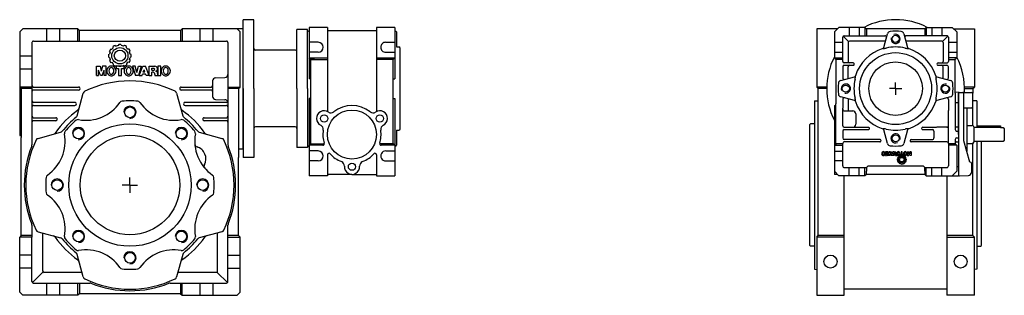
# Model space of a CAD drawing. Extents: x 200 to 843, y -664 to 0.
# Drawn here: x 200 to 843, y -180 to 0 of the extents above; entities that cross this region are included whole.
import ezdxf

# ---------------------------------------------------------------- set-up
doc = ezdxf.new("R2010")
doc.units = 0

msp = doc.modelspace()

# ---------------------------------------------------------------- linework, layer by layer
at = {"color": 1}
for p, q in [((353.354957, 0.192833), (346.354957, 0.192833)), ((346.354957, -44.807167), (346.354957, 0.192833)), ((353.354957, -44.807167), (353.354957, 0.192833)), ((202.354949, -5.807175), (200.354949, -7.807175)), ((238.354949, -5.807175), (202.354949, -5.807175)), ((218.104949, -13.807175), (218.104949, -5.807175)), ((226.604949, -13.807175), (226.604949, -5.807175)), ((238.354949, -13.807175), (238.354949, -5.807175)), ((238.354949, -5.807175), (239.354949, -6.807175)), ((305.354957, -6.807175), (306.354957, -5.807175)), ((345.854957, -5.807175), (306.354957, -5.807175)), ((306.354957, -5.807175), (306.354957, -13.807175)), ((318.104957, -13.807175), (318.104957, -5.807175)), ((326.604957, -13.807175), (326.604957, -5.807175)), ((344.354957, -7.807175), (342.354957, -5.807175)), ((346.354957, -6.307175), (345.854957, -5.807175)), ((346.354957, -84.283028), (346.354957, -6.307175)), ((388.354957, -6.307167), (381.354957, -6.307167)), ((381.354957, -44.807167), (381.354957, -6.307167)), ((388.354957, -44.807167), (388.354957, -6.307167)), ((401.354957, -4.807182), (389.354957, -4.807182)), ((389.354957, -4.807182), (389.354957, -38.391151)), ((401.354957, -4.807182), (401.354957, -59.747688)), ((445.354957, -4.807182), (433.354957, -4.807182)), ((433.354957, -4.807182), (433.354957, -59.747688)), ((445.354957, -4.807182), (445.354957, -38.391151)), ((734.354915, -5.807175), (720.854957, -5.807175)), ((720.854957, -5.807175), (720.854957, -43.807167)), ((735.354953, -4.807136), (732.354953, -7.807136)), ((752.354957, -4.807136), (735.354953, -4.807136)), ((742.104957, -4.807136), (742.104957, -10.307136)), ((748.604957, -4.807136), (748.604957, -10.307136)), ((752.354957, -4.807136), (753.354957, -5.807136)), ((752.354957, -4.807136), (752.354957, -10.307136)), ((791.354957, -5.807152), (753.354957, -5.807136)), ((753.354957, -5.807136), (753.354957, -10.307136)), ((791.354957, -5.807152), (792.354957, -4.807152)), ((791.354957, -5.807152), (791.354957, -10.307152)), ((792.354957, -4.807152), (792.354957, -10.307152)), ((792.354957, -4.807152), (809.354957, -4.807152)), ((796.104957, -4.807152), (796.104957, -10.307152)), ((802.604957, -4.807152), (802.604957, -10.307152)), ((809.354957, -4.807152), (812.354957, -7.807152)), ((810.35498, -5.807175), (823.854957, -5.807175)), ((823.854957, -5.807175), (823.854957, -43.807167)), ((200.354949, -7.807175), (200.354949, -75.495155)), ((239.354949, -13.807175), (239.354949, -6.807175)), ((305.354957, -6.807236), (239.354949, -6.807236)), ((305.354957, -6.807175), (305.354957, -13.807175)), ((344.354957, -43.807167), (344.354957, -7.807175)), ((389.354957, -7.307167), (388.854957, -7.307167)), ((401.354957, -6.807182), (433.354957, -6.807182)), ((445.354957, -7.307167), (445.854957, -7.307167)), ((446.354957, -7.807167), (446.354957, -17.607185)), ((732.354953, -7.807136), (732.354953, -24.807136)), ((737.854957, -25.807136), (737.854957, -11.307136)), ((738.147849, -10.600029), (741.647849, -14.100029)), ((738.854957, -10.307091), (765.337592, -10.307152)), ((764.597206, -17.933952), (767.003242, -8.954643)), ((777.706672, -8.954643), (780.112708, -17.933952)), ((805.854957, -10.307152), (779.372306, -10.307152)), ((806.562065, -10.600044), (803.062065, -14.100044)), ((806.854957, -11.307152), (806.854957, -25.807152)), ((812.354957, -7.807152), (812.354957, -24.807152)), ((208.354949, -14.807175), (208.354949, -81.634529)), ((209.354949, -13.807175), (335.354957, -13.807175)), ((259.71588, -19.058006), (259.716323, -19.057381)), ((259.764744, -18.989614), (260.519669, -19.093478)), ((261.395659, -18.193344), (261.396392, -18.192711)), ((261.506306, -18.101014), (261.410312, -17.337608)), ((262.671798, -16.596504), (262.672301, -16.596268)), ((262.747765, -16.561947), (263.349594, -17.029342)), ((263.487197, -16.97802), (263.48796, -16.977753)), ((264.998881, -15.954054), (264.700321, -16.663182)), ((266.573813, -15.954054), (266.8723, -16.663061)), ((268.085479, -16.97802), (268.084731, -16.977753)), ((268.824928, -16.561948), (268.223104, -17.029321)), ((268.900893, -16.596504), (268.900374, -16.596268)), ((270.066405, -18.100892), (270.162363, -17.337596)), ((270.177032, -18.193344), (270.176299, -18.192711)), ((271.807947, -18.989615), (271.053075, -19.093469)), ((271.856795, -19.058006), (271.856353, -19.057381)), ((336.354957, -14.807175), (336.354957, -81.634529)), ((395.354957, -14.557182), (389.354957, -14.557182)), ((439.354957, -14.557182), (445.354957, -14.557182)), ((446.354957, -17.607185), (447.854957, -17.607185)), ((448.854957, -71.307167), (448.854957, -18.607185)), ((732.354953, -14.557136), (737.854957, -14.557136)), ((741.354957, -14.807136), (741.354957, -27.057136)), ((765.658805, -13.807152), (742.354957, -13.807075)), ((802.354957, -13.807152), (779.051093, -13.807152)), ((803.354957, -14.807152), (803.354957, -27.057152)), ((806.854957, -14.557152), (812.354957, -14.557152)), ((208.354949, -23.557167), (200.354949, -23.557167)), ((258.390113, -22.634666), (258.390113, -22.634659)), ((258.390113, -24.049728), (258.390113, -24.049744)), ((258.398198, -22.554736), (259.107301, -22.256193)), ((258.398198, -24.129667), (259.107322, -24.428218)), ((259.459101, -20.943197), (258.994303, -20.330084)), ((272.113624, -20.943127), (272.578389, -20.330085)), ((273.174493, -22.554735), (272.465354, -22.256186)), ((273.174492, -24.129668), (272.465354, -24.428216)), ((273.18257, -22.634666), (273.18257, -22.634659)), ((273.18257, -24.049728), (273.18257, -24.049744)), ((380.354957, -19.807167), (354.354957, -19.807167)), ((395.354957, -21.057182), (389.354957, -21.057182)), ((389.354957, -24.807182), (401.354957, -24.807182)), ((390.354957, -25.807182), (389.354957, -24.807182)), ((433.354957, -24.807182), (445.354957, -24.807182)), ((439.354957, -21.057182), (445.354957, -21.057182)), ((445.354957, -24.807182), (444.354957, -25.807182)), ((732.354953, -21.057136), (737.854957, -21.057136)), ((732.354953, -24.807136), (733.354953, -25.807136)), ((732.354953, -24.807136), (737.854957, -24.807136)), ((806.854957, -21.057152), (812.354957, -21.057152)), ((812.354957, -24.807152), (806.854957, -24.807152)), ((812.354957, -24.807152), (811.354957, -25.807152)), ((208.354949, -32.057167), (200.354949, -32.057167)), ((250.407378, -36.214622), (250.407378, -30.212929)), ((250.407378, -30.212929), (252.847503, -30.212929)), ((252.847503, -30.212929), (253.661819, -33.340584)), ((254.476134, -30.212929), (253.661819, -33.340584)), ((256.916259, -30.212929), (254.476134, -30.212929)), ((256.916259, -36.214622), (256.916259, -30.212929)), ((259.459126, -25.741175), (258.9943, -26.354313)), ((259.71588, -27.626388), (259.716323, -27.627014)), ((259.764738, -27.69478), (260.519734, -27.590917)), ((261.395659, -28.491051), (261.396392, -28.491684)), ((261.506305, -28.583387), (261.410312, -29.346795)), ((262.671798, -30.087891), (262.672301, -30.088135)), ((262.747766, -30.122455), (263.349665, -29.654995)), ((268.496993, -30.212929), (263.256072, -30.212929)), ((263.256072, -30.212929), (263.256072, -31.692223)), ((263.256072, -31.692223), (264.946685, -31.692223)), ((263.487197, -29.706375), (263.48796, -29.70665)), ((264.946685, -31.692223), (264.946685, -36.214622)), ((266.80638, -36.214622), (266.80638, -31.692223)), ((266.80638, -31.692223), (268.496993, -31.692223)), ((268.824927, -30.122455), (268.223013, -29.655)), ((268.496993, -31.692223), (268.496993, -30.212929)), ((268.900374, -30.088135), (268.825384, -30.123424)), ((270.06639, -28.583384), (270.162363, -29.346806)), ((270.177032, -28.491051), (270.176299, -28.491684)), ((271.807962, -27.694781), (271.052916, -27.590914)), ((271.856795, -27.626388), (271.856353, -27.627014)), ((272.113558, -25.741192), (272.578397, -26.354318)), ((275.808913, -30.212929), (274.033767, -30.212929)), ((274.033767, -30.212929), (275.893447, -36.214622)), ((276.907821, -34.316826), (275.808913, -30.212929)), ((276.907821, -34.316826), (278.006698, -30.212929)), ((279.781844, -30.212929), (277.922164, -36.214622)), ((278.006698, -30.212929), (279.781844, -30.212929)), ((278.387099, -36.214622), (280.669417, -30.212929)), ((280.669417, -30.212929), (282.529098, -30.212929)), ((284.811446, -36.214622), (282.529098, -30.212929)), ((284.973433, -36.214622), (284.973433, -30.212929)), ((284.973433, -30.212929), (288.692779, -30.212929)), ((286.74858, -32.833397), (286.74858, -31.565422)), ((286.74858, -31.565422), (287.932006, -31.565422)), ((292.419234, -30.212929), (290.644088, -30.212929)), ((290.644088, -30.212929), (290.644088, -36.214622)), ((292.419234, -36.214622), (292.419234, -30.212929)), ((392.854957, -25.807182), (390.354957, -25.807182)), ((390.354957, -25.807182), (401.354957, -25.807182)), ((390.354957, -25.807182), (390.354957, -80.807198)), ((444.354957, -25.807182), (433.354957, -25.807182)), ((444.354957, -80.807167), (444.354957, -25.807182)), ((733.354953, -25.807136), (733.354946, -54.807136)), ((733.354953, -25.807136), (733.854953, -25.807136)), ((737.854957, -25.807136), (733.854953, -25.807136)), ((737.854957, -27.057136), (737.854957, -25.807136)), ((737.854957, -30.557136), (737.854957, -37.789802)), ((744.604957, -28.057136), (738.854957, -28.057136)), ((738.854957, -29.557136), (744.604957, -29.557136)), ((741.354957, -38.111031), (741.354957, -30.557136)), ((800.104957, -28.057152), (805.854957, -28.057152)), ((800.104957, -29.557152), (805.854957, -29.557152)), ((803.354957, -38.111), (803.354957, -30.557152)), ((806.854957, -25.807152), (810.854957, -25.807152)), ((806.854957, -25.807152), (806.854957, -27.057152)), ((806.854957, -37.789802), (806.854957, -30.557152)), ((811.354957, -25.807152), (810.854957, -25.807152)), ((811.354957, -47.807136), (811.354957, -25.807152)), ((250.407378, -36.214622), (251.872588, -36.214622)), ((251.872588, -36.214622), (251.872588, -32.748863)), ((253.027831, -36.214622), (251.872588, -32.748863)), ((254.295806, -36.214622), (253.027831, -36.214622)), ((254.295806, -36.214622), (255.451049, -32.748863)), ((255.451049, -36.214622), (255.451049, -32.748863)), ((256.916259, -36.214622), (255.451049, -36.214622)), ((264.946685, -36.214622), (266.80638, -36.214622)), ((277.922164, -36.214622), (275.893447, -36.214622)), ((278.387099, -36.214622), (280.331313, -36.214622)), ((280.331313, -36.214622), (280.619491, -35.369316)), ((282.579055, -35.369316), (280.619491, -35.369316)), ((281.08055, -34.016823), (281.599257, -32.495262)), ((282.117965, -34.016823), (281.08055, -34.016823)), ((282.117965, -34.016823), (281.599257, -32.495262)), ((282.867232, -36.214622), (282.579055, -35.369316)), ((284.811446, -36.214622), (282.867232, -36.214622)), ((284.973433, -36.214622), (286.74858, -36.214622)), ((286.74858, -32.833397), (287.932006, -32.833397)), ((286.74858, -36.214622), (286.74858, -34.18589)), ((287.67842, -34.18589), (286.74858, -34.18589)), ((288.523726, -35.707436), (288.523726, -35.031197)), ((288.62242, -36.214622), (290.4821, -36.214622)), ((290.383407, -34.862129), (290.383407, -35.707436)), ((290.644088, -36.214622), (292.419234, -36.214622)), ((328.285132, -37.739754), (334.424781, -37.525368)), ((390.354957, -38.391151), (389.354957, -38.391151)), ((444.354957, -38.391151), (445.354957, -38.391151)), ((736.502433, -39.455452), (745.481742, -37.049416)), ((799.228172, -37.049416), (808.207481, -39.455452)), ((208.354949, -43.807167), (200.354949, -43.807167)), ((201.354949, -44.807167), (200.354949, -43.807167)), ((201.354949, -44.807167), (201.354949, -76.807167)), ((208.354949, -44.807167), (201.354949, -44.807167)), ((209.354949, -43.807106), (238.854934, -43.807106)), ((305.854957, -43.807106), (325.354957, -43.807106)), ((326.354957, -39.738533), (326.354957, -49.875801)), ((336.354957, -43.807167), (344.354957, -43.807167)), ((343.354957, -44.807167), (336.354957, -44.807167)), ((343.354957, -44.807167), (344.354957, -43.807167)), ((343.354957, -44.807167), (343.354957, -89.807167)), ((346.354957, -44.807167), (346.354957, -89.807167)), ((353.354957, -44.807167), (353.354957, -89.807167)), ((381.354957, -44.807167), (381.354957, -83.307167)), ((388.354957, -44.807167), (388.354957, -83.307167)), ((727.366069, -43.807167), (720.854957, -43.807167)), ((721.854957, -44.807167), (720.854957, -43.807167)), ((721.854957, -140.807167), (721.854957, -44.807167)), ((727.354957, -44.807167), (721.854957, -44.807167)), ((772.354957, -44.807167), (768.354957, -44.807167)), ((772.354957, -44.807167), (772.354957, -40.807167)), ((772.354957, -44.807167), (776.354957, -44.807167)), ((772.354957, -44.807167), (772.354957, -48.807167)), ((823.854957, -43.807167), (817.343845, -43.807167)), ((817.354957, -44.807167), (822.854957, -44.807167)), ((822.854957, -44.807167), (823.854957, -43.807167)), ((822.854957, -44.807167), (822.854957, -47.841447)), ((238.854934, -45.807106), (209.354949, -45.807106)), ((237.903411, -62.515449), (241.84735, -47.796455)), ((302.862556, -47.796455), (306.806495, -62.515449)), ((325.354957, -45.807106), (305.854957, -45.807106)), ((390.354957, -51.223183), (389.354957, -51.223183)), ((389.354957, -51.223183), (389.354957, -85.557198)), ((444.354957, -51.223183), (445.354957, -51.223183)), ((445.354957, -51.223183), (445.354957, -85.557198)), ((745.481742, -52.564918), (736.502433, -50.158882)), ((808.207481, -50.158882), (799.228172, -52.564918)), ((813.354957, -47.307167), (811.354957, -47.237312)), ((811.354957, -47.824593), (811.354957, -71.627724)), ((813.354957, -47.307167), (813.354942, -101.807136)), ((813.354949, -74.807167), (813.354949, -47.807167)), ((813.854949, -47.307167), (816.354949, -47.307167)), ((816.854949, -78.85787), (816.854949, -47.807167)), ((236.354934, -53.807106), (209.354949, -53.807106)), ((209.354949, -55.807106), (236.354934, -55.807106)), ((335.354957, -53.807106), (308.354957, -53.807106)), ((308.354957, -55.807106), (335.354957, -55.807106)), ((328.285132, -51.87458), (334.424781, -52.088966)), ((719.354957, -52.807229), (721.854957, -52.719918)), ((719.354957, -52.807229), (719.354957, -162.807229)), ((732.354946, -55.807136), (733.354946, -55.772224)), ((732.354946, -55.807136), (732.354946, -100.807136)), ((733.354946, -80.807136), (733.354946, -54.807136)), ((737.854942, -51.824532), (737.854942, -57.571052)), ((737.854942, -68.92469), (737.854942, -57.571052)), ((741.355003, -51.503334), (741.355003, -59.310158)), ((806.854957, -51.824532), (806.854957, -59.135139)), ((811.354957, -53.840523), (813.354957, -53.840523)), ((818.854949, -57.307106), (818.854949, -74.807167)), ((825.354957, -52.807229), (822.854957, -52.719918)), ((822.854957, -68.941141), (822.854957, -56.772346)), ((825.354957, -52.807229), (825.354957, -70.307167)), ((209.354949, -63.807106), (223.854934, -63.807106)), ((320.854957, -63.807106), (335.354957, -63.807106)), ((738.854972, -59.310158), (744.354972, -59.310158)), ((746.354972, -61.310158), (746.354972, -68.057167)), ((806.854957, -80.560737), (806.854957, -59.135139)), ((223.854934, -65.807106), (209.354949, -65.807106)), ((335.354957, -65.807106), (320.854957, -65.807106)), ((380.354957, -69.807167), (354.354957, -69.807167)), ((716.854957, -67.807167), (716.354957, -68.307167)), ((716.354957, -147.307229), (716.354957, -68.307167)), ((719.354957, -67.807167), (716.854957, -67.807167)), ((737.854942, -69.057136), (737.854942, -68.92469)), ((738.854942, -70.057136), (754.604965, -70.057136)), ((790.104965, -70.057136), (799.164787, -70.057136)), ((805.854972, -70.048073), (799.354972, -70.048073)), ((813.354972, -70.048073), (811.354972, -69.978218)), ((200.354949, -75.495155), (201.354949, -75.530067)), ((201.354949, -140.807167), (201.354949, -76.807167)), ((208.354949, -75.289833), (208.354949, -77.533913)), ((212.344237, -77.299568), (227.063231, -73.355629)), ((317.646674, -73.355629), (332.365668, -77.299568)), ((446.354957, -72.007149), (447.854957, -72.007149)), ((446.354957, -72.007149), (446.354957, -81.807167)), ((737.854942, -72.557136), (737.854942, -77.019295)), ((738.854942, -71.557136), (754.604965, -71.557136)), ((767.003242, -80.659706), (764.597206, -71.680397)), ((780.112708, -71.680397), (777.706672, -80.659706)), ((790.104965, -71.557136), (796.354972, -71.557136)), ((797.354972, -72.557167), (797.354972, -77.019295)), ((812.354972, -72.627724), (813.354972, -72.627724)), ((812.354972, -76.98661), (813.354972, -76.98661)), ((813.354949, -74.807167), (813.354949, -100.978737)), ((818.854949, -74.807167), (818.854949, -85.772087)), ((388.354957, -83.307167), (381.354957, -83.307167)), ((389.354957, -82.307167), (388.854957, -82.307167)), ((390.354957, -80.807198), (389.354957, -81.807198)), ((398.276191, -81.807198), (389.354957, -81.807198)), ((390.354957, -80.807198), (399.276191, -80.807167)), ((444.354957, -80.807167), (435.433753, -80.807167)), ((445.354957, -81.807167), (436.433753, -81.807167)), ((445.354957, -81.807167), (444.354957, -80.807167)), ((445.354957, -82.307167), (445.854957, -82.307167)), ((732.354946, -81.807136), (733.354946, -80.807136)), ((732.354946, -81.807136), (737.854942, -81.807136)), ((733.354946, -80.807136), (733.854946, -80.807136)), ((737.854942, -80.807136), (733.854946, -80.807136)), ((737.854942, -95.307136), (737.854942, -80.557136)), ((762.104942, -78.019295), (738.854942, -78.019295)), ((762.104942, -79.557136), (738.854942, -79.557136)), ((762.854942, -78.807136), (762.854942, -78.769295)), ((782.604972, -78.019295), (796.354972, -78.019295)), ((799.164146, -79.557136), (782.604972, -79.557136)), ((805.854972, -79.566261), (799.354972, -79.566261)), ((806.854957, -80.791298), (806.854957, -81.807136)), ((811.354957, -80.807136), (806.854957, -80.807136)), ((812.354957, -81.807136), (806.854957, -81.807136)), ((806.854957, -81.807136), (806.854957, -95.307136)), ((811.354957, -77.98661), (811.354957, -80.807136)), ((811.354957, -80.807136), (812.354957, -81.807136)), ((812.354957, -81.807136), (812.354957, -98.807136)), ((812.354972, -79.566261), (813.354972, -79.566261)), ((820.88008, -92.773186), (816.854949, -78.85787)), ((822.854957, -140.807167), (822.854957, -80.673193)), ((825.354957, -79.307167), (825.354957, -162.807229)), ((828.354957, -147.307229), (828.354957, -79.307167)), ((346.354957, -84.283028), (343.354957, -84.387794)), ((343.354957, -140.807167), (343.354957, -89.807167)), ((353.354957, -89.807167), (346.354957, -89.807167)), ((395.354957, -85.557198), (389.354957, -85.557198)), ((389.354957, -85.557198), (389.354957, -101.807198)), ((401.354957, -88.035927), (401.354957, -101.807167)), ((433.354957, -88.035927), (433.354957, -101.807167)), ((439.354957, -85.557167), (445.354957, -85.557167)), ((445.354957, -85.557198), (445.354957, -101.807198)), ((737.854942, -85.807136), (732.354946, -85.807136)), ((765.755489, -86.053878), (765.755489, -88.454555)), ((766.465547, -86.053878), (765.755489, -86.053878)), ((765.755489, -88.454555), (766.465547, -88.454555)), ((766.465547, -88.454555), (766.465547, -86.053878)), ((767.274214, -86.053878), (766.530342, -86.053878)), ((766.56982, -86.594875), (766.56982, -86.256753)), ((768.733809, -88.454555), (767.246071, -88.454555)), ((767.313692, -86.256753), (767.313692, -86.527248)), ((768.02375, -87.406368), (767.55038, -87.406368)), ((768.02375, -87.913558), (767.55038, -87.913558)), ((767.651814, -86.865371), (768.02375, -86.865371)), ((768.02375, -86.053878), (768.02375, -86.865371)), ((768.733809, -86.053878), (768.02375, -86.053878)), ((768.02375, -87.406368), (768.02375, -87.913558)), ((768.733809, -86.053878), (768.733809, -88.454555)), ((768.798604, -86.053878), (769.711543, -88.454555)), ((768.798604, -86.053878), (769.576289, -86.053878)), ((769.576289, -86.053878), (769.69156, -86.392001)), ((769.69156, -86.392001), (770.475386, -86.392001)), ((770.455415, -88.454555), (769.711543, -88.454555)), ((769.875996, -86.932998), (770.290962, -86.932998)), ((769.875996, -86.932998), (770.083479, -87.541622)), ((770.290962, -86.932998), (770.083479, -87.541622)), ((771.368343, -86.053878), (770.455415, -88.454555)), ((770.590657, -86.053878), (770.475386, -86.392001)), ((771.368343, -86.053878), (770.590657, -86.053878)), ((770.810445, -88.454555), (771.554317, -86.053878)), ((771.520503, -88.454555), (770.810445, -88.454555)), ((771.960054, -86.812997), (771.520503, -88.454555)), ((771.554317, -86.053878), (772.365804, -86.053878)), ((771.960054, -86.812997), (772.399617, -88.454555)), ((773.109676, -88.454555), (772.365804, -86.053878)), ((772.399617, -88.454555), (773.109676, -88.454555)), ((773.877759, -90.24325), (773.691824, -89.998)), ((773.980464, -89.489172), (773.980641, -89.488921)), ((773.999998, -89.461815), (774.302016, -89.503361)), ((774.65237, -89.143307), (774.652663, -89.143053)), ((774.696626, -89.106373), (774.658237, -88.801004)), ((775.163033, -88.504473), (775.193029, -88.490357)), ((775.193212, -88.490745), (775.433977, -88.677727)), ((776.00063, -87.862838), (775.324385, -87.862838)), ((775.324385, -87.862838), (775.324385, -88.454555)), ((775.324385, -88.454555), (777.420753, -88.454555)), ((776.00063, -86.053878), (776.00063, -87.862838)), ((776.744508, -86.053878), (776.00063, -86.053878)), ((776.744508, -87.862838), (776.744508, -86.053878)), ((777.420753, -87.862838), (776.744508, -87.862838)), ((777.328303, -88.657177), (777.327998, -88.657067)), ((777.624076, -88.490745), (777.383316, -88.677729)), ((777.420753, -88.454555), (777.420753, -87.862838)), ((777.654463, -88.504571), (777.654262, -88.504473)), ((778.12066, -89.106372), (778.159057, -88.801009)), ((778.164918, -89.143307), (778.164625, -89.143053)), ((778.817287, -89.461815), (778.515289, -89.50336)), ((778.83683, -89.489172), (778.836653, -89.488921)), ((778.939532, -90.243257), (779.125462, -89.998002)), ((779.956679, -86.053878), (779.956679, -88.454555)), ((779.956679, -86.053878), (780.542763, -86.053878)), ((779.956679, -88.454555), (780.932728, -88.454555)), ((780.542763, -86.053878), (780.542763, -87.440182)), ((781.00486, -86.053878), (780.542763, -87.440182)), ((780.932728, -88.454555), (781.258455, -87.203493)), ((781.00486, -86.053878), (781.51205, -86.053878)), ((781.584181, -88.454555), (781.258455, -87.203493)), ((781.51205, -86.053878), (781.974147, -87.440182)), ((782.560231, -88.454555), (781.584181, -88.454555)), ((781.974147, -86.053878), (781.974147, -87.440182)), ((782.560231, -86.053878), (781.974147, -86.053878)), ((782.560231, -86.053878), (782.560231, -88.454555)), ((395.354957, -92.057198), (389.354957, -92.057198)), ((439.354957, -92.057167), (445.354957, -92.057167)), ((737.854942, -92.057136), (732.354946, -92.057136)), ((738.854942, -96.307136), (753.354942, -96.307136)), ((742.104942, -101.807136), (742.104942, -96.307136)), ((748.604942, -101.807136), (748.604942, -96.307136)), ((752.354942, -101.807136), (752.354942, -96.307136)), ((753.354942, -96.307136), (754.354957, -95.307136)), ((753.354942, -96.307136), (753.354942, -98.807136)), ((754.354957, -95.307136), (790.354942, -95.307136)), ((773.450154, -90.919836), (773.450154, -90.919829)), ((773.450154, -91.48586), (773.450154, -91.485863)), ((773.453385, -91.517833), (773.737041, -91.637252)), ((773.453386, -90.88786), (773.737041, -90.76844)), ((773.877733, -92.162476), (773.691827, -92.407693)), ((773.980464, -92.916524), (773.980641, -92.916775)), ((774.000003, -92.943881), (774.301952, -92.902339)), ((774.65237, -93.262389), (774.652663, -93.262643)), ((774.69662, -93.29937), (774.658237, -93.604688)), ((775.162825, -93.901125), (775.163033, -93.90122)), ((775.193211, -93.914948), (775.433941, -93.727998)), ((775.488991, -93.748519), (775.48929, -93.748626)), ((776.093657, -94.158105), (775.974262, -93.874502)), ((776.72363, -94.158105), (776.843054, -93.874454)), ((777.328303, -93.748519), (777.327998, -93.748626)), ((777.624076, -93.914948), (777.383345, -93.72799)), ((777.654463, -93.901125), (777.654262, -93.90122)), ((778.12066, -93.299321), (778.159057, -93.604684)), ((778.164918, -93.262389), (778.164625, -93.262643)), ((778.817285, -92.943881), (778.515315, -92.902335)), ((778.83683, -92.916524), (778.836653, -92.916775)), ((778.939542, -92.162448), (779.125461, -92.407693)), ((779.363903, -90.88786), (779.080253, -90.76844)), ((779.363903, -91.517833), (779.080262, -91.63725)), ((779.367137, -90.919836), (779.367137, -90.919829)), ((779.367137, -91.48586), (779.367137, -91.485863)), ((791.354957, -96.307136), (790.354942, -95.307136)), ((791.354942, -98.807136), (791.354957, -96.307136)), ((791.354957, -96.307136), (805.854957, -96.307136)), ((792.354942, -101.807136), (792.354957, -96.307136)), ((796.104942, -101.807136), (796.104957, -96.307136)), ((802.604942, -101.807136), (802.604957, -96.307136)), ((812.354957, -95.773842), (813.354942, -95.773842)), ((821.854949, -93.579781), (821.854949, -99.578972)), ((272.354949, -107.807167), (272.354949, -102.807167)), ((401.354957, -101.807167), (389.354957, -101.807198)), ((417.354957, -100.807167), (401.354957, -100.807167)), ((417.354957, -100.807167), (433.354957, -100.807167)), ((433.354957, -101.807167), (445.354957, -101.807167)), ((735.354946, -101.807136), (732.354946, -98.807136)), ((734.354946, -100.807136), (732.354946, -100.807136)), ((752.354942, -101.807136), (735.354946, -101.807136)), ((738.854957, -179.807229), (738.854957, -101.807136)), ((753.354942, -100.807136), (752.354942, -101.807136)), ((753.354942, -100.807136), (753.354942, -98.807136)), ((791.354942, -100.807136), (753.354942, -100.807136)), ((791.354942, -98.807136), (791.354942, -100.807136)), ((791.354942, -100.807136), (792.354942, -101.807136)), ((792.354942, -101.807136), (813.354942, -101.807136)), ((805.854957, -101.807136), (805.854957, -179.807229)), ((812.354957, -98.807136), (809.354942, -101.807136)), ((814.182868, -101.778252), (819.924743, -101.577751)), ((272.354949, -107.807167), (267.354949, -107.807167)), ((272.354949, -107.807167), (272.354949, -112.807167)), ((272.354949, -107.807167), (277.354949, -107.807167)), ((208.354949, -133.979805), (208.354949, -141.807167)), ((336.354957, -170.807167), (336.354957, -133.979805)), ((201.354949, -140.807167), (200.354949, -141.807167)), ((208.354949, -140.807167), (201.354949, -140.807167)), ((212.344237, -138.314766), (227.063231, -142.258705)), ((215.354949, -139.121483), (215.354949, -163.807167)), ((332.365668, -138.314766), (317.646674, -142.258705)), ((329.354957, -139.121483), (329.354957, -164.807167)), ((343.354957, -140.807167), (336.354957, -140.807167)), ((343.354957, -140.807167), (344.354957, -141.807167)), ((720.854957, -141.807229), (721.854957, -140.807167)), ((738.854957, -140.807167), (721.854957, -140.807167)), ((822.854957, -140.807167), (805.854957, -140.807167)), ((823.854957, -141.807229), (822.854957, -140.807167)), ((200.354949, -177.807167), (200.354949, -141.807167)), ((208.354949, -141.807167), (200.354949, -141.807167)), ((208.354949, -170.807167), (208.354949, -141.807167)), ((336.354957, -141.807167), (344.354957, -141.807167)), ((344.354957, -177.807167), (344.354957, -141.807167)), ((716.854957, -147.807229), (716.354957, -147.307229)), ((719.354957, -147.807229), (716.854957, -147.807229)), ((738.854957, -141.807229), (720.854957, -141.807229)), ((720.854957, -141.807229), (720.854957, -179.807229)), ((805.854957, -141.807229), (823.854957, -141.807229)), ((823.854957, -179.807229), (823.854957, -141.807229)), ((825.354957, -147.807229), (827.854957, -147.807229)), ((827.854957, -147.807229), (828.354957, -147.307229)), ((208.354949, -153.557167), (200.354949, -153.557167)), ((241.84735, -167.817879), (237.903411, -153.098915)), ((306.806495, -153.098915), (302.862556, -167.817879)), ((336.354957, -153.557167), (344.354957, -153.557167)), ((208.354949, -162.057167), (200.354949, -162.057167)), ((208.647841, -171.51429), (215.647841, -164.514259)), ((241.040633, -164.807167), (216.354949, -164.807167)), ((240.516784, -164.807167), (239.422988, -164.807167)), ((329.354957, -164.807167), (303.669272, -164.807167)), ((305.286902, -164.807167), (304.193152, -164.807167)), ((336.062049, -171.51429), (329.354957, -164.807167)), ((336.354957, -162.057167), (344.354957, -162.057167)), ((719.354957, -162.807229), (720.854957, -162.859627)), ((825.354957, -162.807229), (823.854957, -162.859627)), ((209.354949, -171.807167), (246.182296, -171.807167)), ((218.104949, -179.807167), (218.104949, -171.807167)), ((226.604949, -179.807167), (226.604949, -171.807167)), ((238.354949, -179.807167), (238.354949, -171.807167)), ((239.354949, -171.807167), (239.354949, -178.807167)), ((298.527595, -171.807167), (335.354957, -171.807167)), ((305.354957, -171.807167), (305.354957, -178.807167)), ((306.354957, -179.807167), (306.354957, -171.807167)), ((318.104926, -179.807167), (318.104926, -171.807167)), ((326.604926, -179.807167), (326.604926, -171.807167)), ((202.354949, -179.807167), (200.354949, -177.807167)), ((238.354949, -179.807167), (202.354949, -179.807167)), ((239.354949, -178.807167), (238.354949, -179.807167)), ((305.354957, -178.807167), (239.354949, -178.807167)), ((305.354957, -178.807167), (306.354957, -179.807167)), ((306.354957, -179.807167), (342.354957, -179.807167)), ((342.354957, -179.807167), (344.354957, -177.807167)), ((720.854957, -179.807229), (738.854957, -179.807229)), ((805.854957, -175.807229), (738.854957, -175.807229)), ((823.854957, -179.807229), (805.854957, -179.807229))]:
    msp.add_line(p, q, dxfattribs=at)
at = {"color": 2}
for p, q in [((816.854949, -47.307228), (822.104949, -47.307228)), ((822.854949, -56.557106), (822.854949, -48.057228)), ((816.854949, -57.307106), (822.104949, -57.307106))]:
    msp.add_line(p, q, dxfattribs=at)
at = {"color": 3}
for p, q in [((818.854949, -68.807167), (822.354957, -68.807167)), ((823.354957, -69.807167), (823.354957, -74.807167)), ((840.854957, -70.307167), (823.354957, -70.307167)), ((825.854957, -70.307167), (825.854957, -69.107167)), ((825.854957, -69.107167), (840.854957, -69.107167)), ((840.854957, -69.107167), (840.854957, -70.307167)), ((840.854957, -70.307167), (842.554969, -70.307167)), ((842.554969, -70.307167), (843.354957, -71.10717)), ((823.354957, -74.807167), (823.354957, -79.807167)), ((843.354957, -71.10717), (843.354957, -74.807167)), ((843.354957, -74.807167), (843.354957, -78.507164)), ((822.354957, -80.807167), (818.854949, -80.807167)), ((842.554969, -79.307167), (823.354957, -79.307167)), ((843.354957, -78.507164), (842.554969, -79.307167))]:
    msp.add_line(p, q, dxfattribs=at)
at = {"color": 1}
for centre, radius in [((772.354957, -12.307152), 2.300003), ((265.786345, -23.342201), 5.296032), ((265.786345, -23.342201), 3.630081), ((772.354957, -44.807167), 23.5), ((772.354957, -44.807167), 17.5), ((739.854957, -44.807136), 2.300003), ((804.854957, -44.807167), 2.300003), ((272.354949, -60.307167), 3.5), ((399.168434, -64.307167), 2.356506), ((417.354957, -74.807167), 16), ((435.54148, -64.307167), 2.356506), ((272.354949, -107.807167), 40), ((238.767303, -74.219582), 3.5), ((305.942603, -74.219582), 3.5), ((272.354949, -107.807167), 32.5), ((772.354942, -77.307136), 2.300003), ((776.408644, -91.202846), 2.118413), ((776.408644, -91.202846), 1.452032), ((417.354957, -95.807167), 2.356506), ((224.854949, -107.807167), 3.5), ((319.854957, -107.807167), 3.5), ((238.767303, -141.394752), 3.5), ((305.942603, -141.394752), 3.5), ((272.354949, -155.307167), 3.5), ((729.854957, -157.807229), 4.25), ((814.854957, -157.807229), 4.25)]:
    msp.add_circle(centre, radius, dxfattribs=at)
for centre, radius, start, end in [((772.354957, -44.807167), 45, 62.733998, 117.26596), ((343.854957, -8.074936), 0.49999, 315.001248, 360), ((388.854957, -7.807167), 0.5, 90, 179.999982), ((445.854957, -7.807167), 0.5, 0, 89.999982), ((738.854957, -11.307136), 1, 90, 179.999996), ((765.337592, -11.307152), 1, 344.999987, 450), ((768.935096, -9.472282), 1.999996, 95.52871, 165.000025), ((772.354957, -44.807167), 37.499989, 84.471863, 95.528163), ((772.354957, -12.307167), 3, 165.619363, 472.423947), ((775.774848, -9.472282), 1.999993, 15.000233, 84.472191), ((779.372306, -11.307152), 1.000001, 90, 195.000006), ((805.854957, -11.307152), 1, 0, 90.000003), ((209.354949, -14.807175), 1, 90, 180.000003), ((265.786345, -23.342201), 7.429986, 144.139514, 156.083795), ((265.786345, -23.342201), 6.766741, 129.235643, 141.105976), ((265.786345, -23.342201), 7.429994, 114.139607, 126.083853), ((265.786345, -23.342201), 6.766738, 99.235601, 111.106038), ((265.786345, -23.342201), 7.429995, 90, 96.083892), ((265.786345, -23.342201), 7.429995, 84.535428, 90.000003), ((265.786345, -23.342201), 6.766738, 68.894081, 80.764578), ((265.786345, -23.342201), 7.429994, 53.9163, 65.860381), ((265.786345, -23.342201), 6.766741, 38.89405, 50.764315), ((265.786345, -23.342201), 7.429986, 23.916189, 35.860484), ((335.354957, -14.807175), 1, 0, 90.000003), ((354.354957, -18.807167), 1, 180, 270), ((380.354957, -18.807167), 1, 270, 360), ((395.354957, -17.807182), 3.25, 270, 449.999991), ((439.354957, -17.807182), 3.25, 90, 180.000009), ((439.354957, -17.807182), 3.25, 180, 270.000003), ((447.854957, -18.607185), 1, 0, 89.999982), ((742.354957, -14.807136), 1, 90, 179.999996), ((772.354957, -44.807167), 27.499985, 107.823952, 162.176029), ((763.631294, -17.675133), 0.999994, 287.823936, 344.999774), ((763.423896, -6.638115), 12.000007, 272.452623, 283.169572), ((772.354957, -44.807167), 27.200003, 76.830493, 103.16956), ((781.286018, -6.638115), 12.000007, 256.83045, 267.5474), ((781.07862, -17.675133), 0.999994, 195.000238, 252.176086), ((772.354957, -44.807167), 27.499979, 17.82397, 72.176047), ((802.354957, -14.807152), 1, 0, 90.000003), ((265.786345, -23.342201), 7.429995, 174.53565, 180), ((265.786345, -23.342201), 7.429995, 180, 186.083899), ((265.786376, -23.342262), 6.766781, 159.235383, 170.763998), ((265.786376, -23.34214), 6.766781, 189.236002, 200.764629), ((265.7863, -23.34214), 6.766781, 339.23521, 350.764014), ((265.7863, -23.342262), 6.766781, 9.235986, 20.76465), ((265.786345, -23.342201), 7.429995, 0, 6.083907), ((265.786345, -23.342201), 7.429995, 353.916089, 360), ((772.354957, -44.807167), 45, 152.733966, 207.266013), ((772.354957, -44.807167), 45, 356.815184, 387.266044), ((260.533346, -33.25605), 3.278967, 129.340576, 180), ((260.255218, -32.959844), 2.873701, 90, 128.795693), ((261.288772, -33.25605), 2.66359, 140.793201, 180), ((265.786345, -23.342201), 7.429986, 203.916158, 215.86041), ((260.255218, -32.412899), 1.329747, 90, 140.793201), ((260.255218, -32.95987), 2.873727, 51.204489, 90), ((260.255218, -32.412899), 1.329747, 39.206799, 90), ((265.786345, -23.342201), 6.766741, 218.894045, 230.764345), ((259.221663, -33.25605), 2.66359, 0, 39.206799), ((265.786345, -23.342201), 7.429994, 233.916148, 245.860401), ((259.977115, -33.25605), 3.278957, 0, 50.659649), ((265.786345, -23.342201), 6.766738, 248.893873, 270), ((265.786345, -23.342201), 6.766738, 270, 291.106008), ((271.775945, -33.25605), 3.278967, 129.340576, 180), ((265.786345, -23.342201), 7.429994, 294.783232, 306.083699), ((271.497817, -32.959844), 2.873701, 90, 128.795693), ((272.531372, -33.25605), 2.66359, 140.793201, 180), ((265.786345, -23.342201), 6.766741, 309.235697, 321.105929), ((271.497817, -32.412899), 1.329747, 90, 140.793201), ((271.497817, -32.95987), 2.873727, 51.204489, 90), ((271.497817, -32.412921), 1.329768, 39.206985, 90), ((265.786345, -23.342201), 7.429986, 324.139593, 336.083825), ((270.464295, -33.25605), 2.663572, 0, 39.206985), ((271.219715, -33.25605), 3.278957, 0, 50.659649), ((287.932006, -32.199409), 0.633987, 270, 450.000005), ((288.692779, -31.903557), 1.69061, 287.13465, 450.000006), ((296.036336, -33.25605), 3.278967, 129.340576, 180), ((295.758208, -32.959844), 2.873701, 90, 128.795693), ((296.791763, -33.25605), 2.66359, 140.793201, 180), ((295.758208, -32.412899), 1.329747, 90, 140.793201), ((295.758208, -32.959844), 2.873701, 51.204307, 90), ((295.758208, -32.412899), 1.329747, 39.206799, 90), ((294.724654, -33.25605), 2.66359, 0, 39.206799), ((295.48008, -33.25605), 3.278967, 0, 50.659424), ((738.854957, -27.057136), 1, 180, 269.999996), ((738.854957, -30.557136), 1, 90, 179.999996), ((742.354957, -27.057136), 1, 180, 269.999996), ((742.354957, -30.557136), 1, 90, 179.999996), ((744.604957, -28.807136), 0.75, 270, 450.000005), ((800.104957, -28.807152), 0.75, 90, 270.000005), ((802.354957, -27.057152), 1, 270, 360.000003), ((802.354957, -30.557152), 1, 0, 90.000003), ((805.854957, -27.057152), 1, 270, 360.000003), ((805.854957, -30.557152), 1, 0, 90.000003), ((260.533346, -33.25605), 3.278967, 180, 230.659424), ((260.255218, -33.552256), 2.873701, 231.204307, 270), ((261.288756, -33.25605), 2.663574, 180, 219.206869), ((260.255218, -34.09919), 1.32975, 219.206869, 270), ((260.255218, -34.09919), 1.32975, 270, 320.793131), ((260.255218, -33.55223), 2.873727, 270, 308.795511), ((259.221679, -33.25605), 2.663574, 320.793131, 360), ((259.977115, -33.25605), 3.278957, 309.340351, 360), ((271.775934, -33.25605), 3.278957, 180, 230.659649), ((271.497832, -33.55223), 2.873727, 231.204489, 270), ((272.531338, -33.25605), 2.663556, 180, 219.207055), ((271.497832, -34.099169), 1.329771, 219.207055, 270), ((271.497832, -34.09919), 1.32975, 270, 320.793131), ((271.497832, -33.552256), 2.873701, 270, 308.795693), ((270.464294, -33.25605), 2.663574, 320.793131, 360), ((271.219704, -33.25605), 3.278967, 309.340576, 360), ((287.67842, -35.031197), 0.845306, 0, 90.000003), ((289.87622, -35.707436), 1.352493, 180, 202.024314), ((289.030913, -34.862129), 1.352493, 0, 83.207557), ((291.7359, -35.707436), 1.352493, 180, 202.024314), ((296.036336, -33.25605), 3.278967, 180, 230.659424), ((295.758208, -33.552256), 2.873701, 231.204307, 270), ((296.791747, -33.25605), 2.663574, 180, 219.206869), ((295.758208, -34.09919), 1.32975, 219.206869, 270), ((295.758208, -34.09919), 1.32975, 270, 320.793131), ((295.758208, -33.552256), 2.873701, 270, 308.795693), ((294.72467, -33.25605), 2.663574, 320.793131, 360), ((295.48008, -33.25605), 3.278967, 309.340576, 360), ((328.354957, -39.738533), 1.999999, 92.000722, 180.000005), ((334.354957, -35.526588), 2, 272.000744, 360), ((738.854957, -37.789802), 1.000016, 180, 285.000211), ((745.222923, -36.083504), 0.999994, 285.000227, 342.176065), ((734.185901, -35.876106), 12.00001, 346.830429, 357.547378), ((799.486991, -36.083504), 0.999994, 197.823947, 254.999761), ((810.524009, -35.876106), 12.000007, 182.45262, 193.169583), ((805.854957, -37.789802), 1, 255.000219, 360), ((209.354949, -42.807106), 1, 180, 269.999996), ((238.854934, -44.807106), 1, 270, 450.000005), ((272.354949, -107.807167), 68, 64.344063, 115.655935), ((305.854957, -44.807106), 1, 90, 270.000005), ((325.354957, -42.807106), 1, 270, 359.999982), ((772.354957, -44.807167), 37.499992, 174.471858, 185.528132), ((737.020072, -41.387276), 1.999997, 105.000242, 174.472173), ((739.854972, -44.807136), 3.000006, 255.619373, 562.42393), ((772.354957, -44.807167), 27.200003, 166.830489, 193.169529), ((772.354957, -44.807167), 27.200003, 346.830489, 373.169524), ((804.854942, -44.807167), 3.000006, 75.619354, 382.423938), ((807.689842, -41.387306), 1.999996, 5.5287, 75.000002), ((772.354957, -44.807167), 37.499989, 354.471857, 365.528154), ((209.354949, -46.807106), 1, 90, 180.000003), ((243.779204, -48.314094), 2, 115.655931, 164.999994), ((300.930701, -48.314094), 2, 15, 64.344063), ((325.354957, -46.807106), 1, 0, 90.000016), ((328.354957, -49.875801), 2, 180, 267.999269), ((737.020072, -48.227028), 2, 185.528678, 255.000014), ((738.854942, -51.824532), 1, 74.999789, 180), ((734.185901, -53.738228), 12.00001, 2.452602, 13.169578), ((810.524009, -53.738228), 12.000007, 166.83042, 177.547383), ((805.854957, -51.824532), 1.000016, 0, 104.999781), ((807.689842, -48.227058), 1.999993, 285.000235, 354.472179), ((813.854949, -47.807167), 0.5, 90, 179.999999), ((816.354949, -47.807167), 0.5, 0, 89.999996), ((209.354949, -52.807106), 1, 180, 269.999996), ((209.354949, -56.807106), 1, 90, 180.000003), ((236.354934, -54.807106), 1, 270, 450.000005), ((237.222289, -57.329994), 2, 304.838337, 345.00001), ((237.222289, -57.329994), 2, 304.83834, 345.000013), ((243.653716, -38.516151), 26.999992, 259.712889, 325.286912), ((267.492095, -55.030678), 1.999952, 95.26336, 145.286798), ((272.354949, -107.807167), 55.000004, 84.735566, 95.264432), ((272.354949, -60.307167), 4, 270, 540), ((277.217803, -55.030739), 2.000036, 34.713846, 84.735689), ((301.056251, -38.516212), 26.999977, 214.712939, 280.286921), ((307.487617, -57.329994), 2, 194.999992, 235.161665), ((308.354957, -54.807106), 1, 90, 270.000005), ((334.354957, -54.087746), 1.999999, 22.21864, 87.999276), ((335.354957, -52.807106), 1, 270, 359.999982), ((335.354957, -56.807106), 1, 0, 90.000016), ((417.354957, -74.807167), 18.999992, 51.280068, 128.72007), ((745.222923, -53.53083), 0.999994, 17.823942, 74.999756), ((772.354957, -44.807167), 27.499989, 197.823975, 252.176011), ((772.354957, -44.807167), 27.499998, 287.823991, 342.176034), ((799.486991, -53.53083), 0.999994, 105.000242, 162.176056), ((209.354949, -62.807106), 1, 180, 269.999996), ((272.354949, -107.807167), 59.5, 124.838332, 145.161674), ((223.854934, -64.807106), 1, 270, 450.000005), ((272.354949, -107.807167), 56.5, 128.457827, 141.542176), ((235.971557, -61.99781), 2, 308.457838, 345.000013), ((272.354949, -107.807167), 59.5, 34.838329, 55.161672), ((308.738349, -61.99781), 2, 195.000002, 231.542177), ((272.354949, -107.807167), 56.5, 38.457824, 51.542173), ((320.854957, -64.807106), 1, 90, 270.000005), ((335.354957, -62.807106), 1, 270, 359.999982), ((399.168434, -64.307167), 4.999996, 56.416698, 243.583307), ((403.593604, -57.642494), 3.000004, 236.417291, 308.72015), ((431.116279, -57.642494), 2.999989, 231.28006, 303.583308), ((435.54148, -64.307167), 4.999998, 296.416681, 483.58333), ((738.854972, -58.310158), 1, 180, 270.000009), ((744.354972, -61.310158), 2, 0, 90.000003), ((209.354949, -66.807106), 1, 90, 180.000003), ((272.354949, -107.807167), 55.000015, 129.735577, 140.264355), ((238.767303, -74.219582), 4, 270, 540), ((238.474944, -67.050026), 2.000036, 79.713833, 129.735659), ((305.942603, -74.219582), 4, 270, 540), ((306.234962, -67.050026), 1.999976, 50.2634, 100.286773), ((272.354949, -107.807167), 55.000015, 39.735575, 50.264424), ((335.354957, -66.807106), 1, 0, 90.000016), ((354.354957, -70.807167), 1, 90, 180), ((380.354957, -70.807167), 1, 0, 90), ((395.60926, -71.47184), 2.999977, 351.280094, 423.583315), ((439.100685, -71.471809), 3.000004, 116.41726, 188.720167), ((738.854942, -69.057136), 1, 180, 269.999996), ((744.354972, -68.057167), 2, 270, 360.000016), ((754.604965, -70.807136), 0.75, 270, 450.000005), ((790.104965, -70.807136), 0.75, 90, 270.000005), ((805.854972, -69.048073), 1, 270, 360.000016), ((203.063994, -79.105873), 26.999977, 304.712934, 370.286924), ((221.877776, -72.674507), 2, 285.000001, 325.161674), ((226.545592, -71.423775), 2, 284.999991, 321.542165), ((231.597808, -73.927162), 1.999976, 140.263385, 190.286789), ((341.645911, -79.105934), 26.999933, 169.71292, 202.499864), ((313.112098, -73.927162), 2.000036, 349.713854, 399.735674), ((318.164313, -71.423775), 2, 218.457822, 254.999997), ((322.832129, -72.674507), 2, 214.838327, 255), ((417.354957, -74.807167), 18.999987, 171.279962, 197.457752), ((417.354957, -74.807167), 19.000006, 342.542369, 368.720026), ((447.854957, -71.007149), 1, 270, 359.999996), ((738.854942, -72.557136), 1, 90, 179.999996), ((738.854942, -77.019295), 1, 180, 269.999996), ((763.631294, -71.939186), 0.999965, 15.000233, 72.176047), ((763.423896, -82.976234), 12.000007, 76.830411, 87.547388), ((772.354957, -44.807167), 27.200003, 256.830484, 283.169517), ((772.354942, -77.307136), 3.000006, 345.619355, 652.423939), ((781.286018, -82.976234), 12.000007, 92.452611, 103.169588), ((781.07862, -71.939186), 0.999965, 107.823952, 164.999766), ((796.354972, -72.557167), 1, 0, 89.999982), ((796.354972, -77.019295), 1, 270, 360.000003), ((812.354972, -71.627724), 1, 180, 270.000009), ((812.354972, -77.98661), 1, 90, 179.999996), ((272.354949, -107.807167), 69.000053, 158.36896, 201.631037), ((272.354949, -107.807167), 68, 154.344066, 205.655937), ((206.354949, -81.634529), 2.000006, 338.368473, 360), ((212.861876, -79.231422), 2, 105.000003, 154.344066), ((316.716529, -80.982582), 2.00002, 184.305374, 253.817425), ((313.929511, -90.586372), 8.000001, 331.182513, 433.817252), ((331.848029, -79.231422), 2, 25.655936, 74.999999), ((272.354949, -107.807167), 68, 334.344071, 385.655942), ((338.354957, -81.634529), 2, 180, 201.631592), ((272.354949, -107.807167), 69.000038, 338.368965, 381.631042), ((388.854957, -81.807167), 0.5, 180, 269.999996), ((398.276191, -80.807198), 1.000006, 270, 377.456764), ((436.433753, -80.807167), 1, 162.543216, 270), ((445.854957, -81.807167), 0.5, 270, 359.999996), ((738.854942, -80.557136), 1, 90, 179.999996), ((762.104942, -78.769295), 0.750001, 0, 90.000003), ((762.104942, -78.807136), 0.75, 270, 360.000003), ((768.935066, -80.142067), 1.999963, 195.000224, 264.472175), ((772.354957, -44.807167), 37.499973, 264.471854, 275.528148), ((775.774818, -80.142067), 1.999966, 275.528694, 344.999989), ((782.604972, -78.769295), 0.750001, 90, 179.999996), ((782.604972, -78.807136), 0.75, 180, 270.000003), ((805.854972, -80.566261), 1, 0, 89.999982), ((812.354972, -80.566261), 1, 90, 179.999996), ((341.645911, -79.105934), 26.999926, 202.499864, 235.287067), ((395.354957, -88.807198), 3.25, 270, 449.999991), ((402.354957, -88.035957), 1, 41.409625, 179.999996), ((417.354957, -74.807167), 19.000023, 221.409699, 248.720002), ((417.354957, -74.807167), 19.000019, 291.279996, 318.590371), ((432.354957, -88.035927), 1, 0, 138.590371), ((439.354957, -88.807167), 3.25, 90, 270.000019), ((764.53115, -87.237307), 1.311587, 129.340576, 180), ((764.53115, -87.237307), 1.311587, 180, 230.659424), ((764.419899, -87.118825), 1.14948, 90, 128.795693), ((764.419899, -87.355789), 1.14948, 231.204307, 270), ((764.833315, -87.237307), 1.06543, 140.793131, 180), ((764.833321, -87.237307), 1.065436, 180, 219.206799), ((764.419899, -86.900051), 0.5319, 90, 140.793131), ((764.419899, -87.574567), 0.531899, 219.206799, 270), ((764.419899, -87.118825), 1.14948, 51.204307, 90), ((764.419899, -86.900051), 0.5319, 39.206869, 90), ((764.419899, -87.574567), 0.531899, 270, 320.793201), ((764.419899, -87.355789), 1.14948, 270, 308.795693), ((764.006477, -87.237307), 1.065436, 320.793201, 360), ((764.006484, -87.237307), 1.06543, 0, 39.206869), ((764.308648, -87.237307), 1.311587, 0, 50.659424), ((764.308648, -87.237307), 1.311587, 309.340576, 360), ((766.028823, -86.256753), 0.540997, 0, 22.024314), ((767.110817, -86.594875), 0.540997, 180, 263.207557), ((767.246071, -87.778304), 0.676244, 107.13465, 270.000006), ((766.772695, -86.256753), 0.540997, 0, 22.024314), ((767.55038, -87.659963), 0.253595, 90, 270.000005), ((767.651814, -86.527248), 0.338123, 180, 270.000003), ((774.235296, -87.237307), 1.311583, 180, 230.659649), ((774.235301, -87.237307), 1.311587, 129.340576, 180), ((774.124049, -87.118825), 1.14948, 90, 128.795693), ((774.124055, -87.355779), 1.149491, 231.204489, 270), ((774.537465, -87.237307), 1.06543, 140.793131, 180), ((774.537464, -87.237307), 1.065429, 180, 219.206985), ((776.408644, -91.202846), 2.971995, 144.139593, 156.083825), ((774.124049, -86.900051), 0.5319, 90, 140.793131), ((774.124055, -87.574559), 0.531907, 219.206985, 270), ((774.124049, -87.118835), 1.149491, 51.204489, 90), ((774.124049, -86.90006), 0.531908, 39.207055, 90), ((774.124055, -87.574567), 0.531899, 270, 320.793201), ((774.124055, -87.355789), 1.14948, 270, 308.795693), ((776.408644, -91.202846), 2.706696, 129.235697, 141.105929), ((773.710647, -87.237307), 1.065422, 0, 39.207055), ((773.710634, -87.237307), 1.065436, 320.793201, 360), ((776.408644, -91.202846), 2.971998, 114.783232, 126.083699), ((774.012808, -87.237307), 1.311583, 0, 50.659649), ((774.012804, -87.237307), 1.311587, 309.340576, 360), ((776.408644, -91.202846), 2.706695, 90, 111.106008), ((776.408644, -91.202846), 2.706695, 68.893873, 90), ((778.732336, -87.237307), 1.311583, 129.340351, 180), ((778.732336, -87.237307), 1.311583, 180, 230.659649), ((776.408644, -91.202846), 2.971998, 53.916148, 65.860401), ((778.621095, -87.118835), 1.149491, 90, 128.795511), ((778.621095, -87.355779), 1.149491, 231.204489, 270), ((779.034511, -87.237307), 1.06543, 140.793131, 180), ((779.034517, -87.237307), 1.065436, 180, 219.206799), ((776.408644, -91.202846), 2.706696, 38.894045, 50.764345), ((778.621095, -86.900051), 0.5319, 90, 140.793131), ((778.621095, -87.574567), 0.531899, 219.206799, 270), ((778.621095, -87.118825), 1.14948, 51.204307, 90), ((778.621095, -86.900051), 0.5319, 39.206869, 90), ((778.621095, -87.574567), 0.531899, 270, 320.793201), ((778.621095, -87.355789), 1.14948, 270, 308.795693), ((776.408644, -91.202846), 2.971995, 23.916158, 35.86041), ((778.207673, -87.237307), 1.065436, 320.793201, 360), ((778.20768, -87.237307), 1.06543, 0, 39.206869), ((778.509844, -87.237307), 1.311587, 0, 50.659424), ((778.509844, -87.237307), 1.311587, 309.340576, 360), ((322.691108, -95.406593), 2.000012, 151.182317, 220.695174), ((409.370582, -95.307198), 3.000004, 356.41727, 428.720164), ((417.354957, -95.807167), 5.00001, 176.416674, 363.58331), ((425.339332, -95.307167), 2.999987, 111.280056, 183.583312), ((738.854942, -95.307136), 1, 180, 270.000003), ((776.408644, -91.202846), 2.971998, 173.916089, 180), ((776.408644, -91.202846), 2.971998, 180, 186.083907), ((776.408644, -91.202846), 2.971995, 203.916189, 215.860484), ((776.408662, -91.202871), 2.706712, 159.23521, 170.764014), ((776.408662, -91.202822), 2.706712, 189.235986, 200.76465), ((776.408644, -91.202846), 2.706696, 218.89405, 230.764315), ((776.408644, -91.202846), 2.971998, 233.9163, 245.860381), ((776.408644, -91.202846), 2.706695, 248.894081, 260.764578), ((776.408644, -91.202846), 2.971998, 264.535428, 270.000003), ((776.408644, -91.202846), 2.971998, 270, 276.083892), ((776.408644, -91.202846), 2.706695, 279.235601, 291.106038), ((776.408644, -91.202846), 2.971998, 294.139607, 306.083853), ((776.408644, -91.202846), 2.706696, 309.235643, 321.105976), ((776.408644, -91.202846), 2.971995, 324.139514, 336.083795), ((776.408632, -91.202871), 2.706712, 9.236002, 20.764629), ((776.408632, -91.202822), 2.706712, 339.235383, 350.763998), ((776.408644, -91.202846), 2.971998, 0, 6.083899), ((776.408644, -91.202846), 2.971998, 354.53565, 360), ((805.854957, -95.307136), 1, 270, 360.000003), ((821.054946, -93.579781), 0.799988, 0, 87.996947), ((272.354949, -107.807167), 55.000004, 174.735596, 185.264401), ((219.578521, -102.944313), 2.000036, 124.713845, 174.735678), ((325.131385, -102.944313), 1.999986, 5.263381, 55.286813), ((272.354949, -107.807167), 55.000004, 354.735601, 365.264402), ((814.154952, -100.978737), 0.800002, 180, 271.999732), ((819.854949, -99.578972), 1.999998, 272.000061, 360), ((224.854949, -107.807167), 4, 270, 540), ((319.854957, -107.807167), 4, 270, 540), ((219.578521, -112.670021), 1.999986, 185.26339, 235.286794), ((203.063933, -136.5084), 26.999992, 349.712926, 415.286928), ((341.645911, -136.508461), 26.999977, 124.712957, 190.286926), ((325.131385, -112.670021), 2.000036, 304.713863, 354.735683), ((206.354949, -133.979805), 2.000006, 0, 21.631513), ((338.354957, -133.979805), 2.000014, 158.368564, 180.000005), ((212.861876, -136.382912), 2, 205.65593, 254.999993), ((221.877776, -142.939827), 2, 34.838329, 75.000002), ((231.597808, -141.687172), 2.000036, 169.713849, 219.735682), ((238.767303, -141.394752), 4, 270, 540), ((305.942603, -141.394752), 4, 270, 540), ((313.112098, -141.687172), 1.999976, 320.26339, 370.286794), ((322.832129, -142.939827), 2, 104.999996, 145.161669), ((331.848029, -136.382912), 2, 285.000008, 334.344071), ((272.354949, -107.807167), 59.5, 214.838327, 235.16167), ((226.545592, -144.190559), 2, 38.457824, 74.999999), ((272.354949, -107.807167), 56.5, 218.457822, 231.542171), ((272.354949, -107.807167), 55.000015, 219.735573, 230.264392), ((272.354949, -107.807167), 59.5, 304.838337, 325.161679), ((272.354949, -107.807167), 56.5, 308.457818, 321.542167), ((272.354949, -107.807167), 55.000015, 309.735582, 320.264428), ((318.164313, -144.190559), 2, 105, 141.542174), ((238.474944, -148.564308), 1.999976, 230.263381, 280.286785), ((235.971557, -153.616554), 2, 15, 51.542175), ((243.653655, -177.098122), 26.999977, 34.712944, 100.286927), ((272.354949, -155.307167), 4, 270, 540), ((301.05619, -177.098183), 27.000053, 79.712932, 145.286921), ((306.234962, -148.564308), 1.999976, 259.713845, 309.735692), ((308.738349, -153.616554), 2, 128.457827, 165.000001), ((237.222289, -158.28437), 2, 14.999997, 55.16167), ((307.487617, -158.28437), 2, 124.838332, 165.000005), ((216.354949, -163.807167), 1, 180, 269.999996), ((267.492095, -160.583595), 2.000036, 214.713854, 264.735673), ((272.354949, -107.807167), 55.000004, 264.735564, 275.264437), ((277.217803, -160.583656), 1.999952, 275.263399, 325.286776), ((209.354949, -170.807167), 1, 180, 269.999996), ((243.779204, -167.30024), 2, 195.000002, 244.344065), ((272.354949, -107.807167), 68, 244.344062, 295.655933), ((246.182296, -173.807167), 2, 68.368968, 90), ((272.354949, -107.807167), 69.000053, 248.368928, 291.631073), ((298.527595, -173.807167), 2.000002, 90, 111.631025), ((300.930701, -167.30024), 2, 295.65595, 345.000013), ((335.354957, -170.807167), 1, 270, 360.000003)]:
    msp.add_arc(centre, radius, start, end, dxfattribs=at)
at = {"color": 2}
for centre, start, end in [((822.104949, -48.057228), 0, 89.999996), ((822.104949, -56.557106), 270, 359.999989)]:
    msp.add_arc(centre, 0.75, start, end, dxfattribs=at)
at = {"color": 3}
for centre, start, end in [((822.354957, -69.807167), 0, 90.000003), ((822.354957, -79.807167), 270, 359.999999)]:
    msp.add_arc(centre, 1, start, end, dxfattribs=at)

doc.saveas('drawing.dxf')
